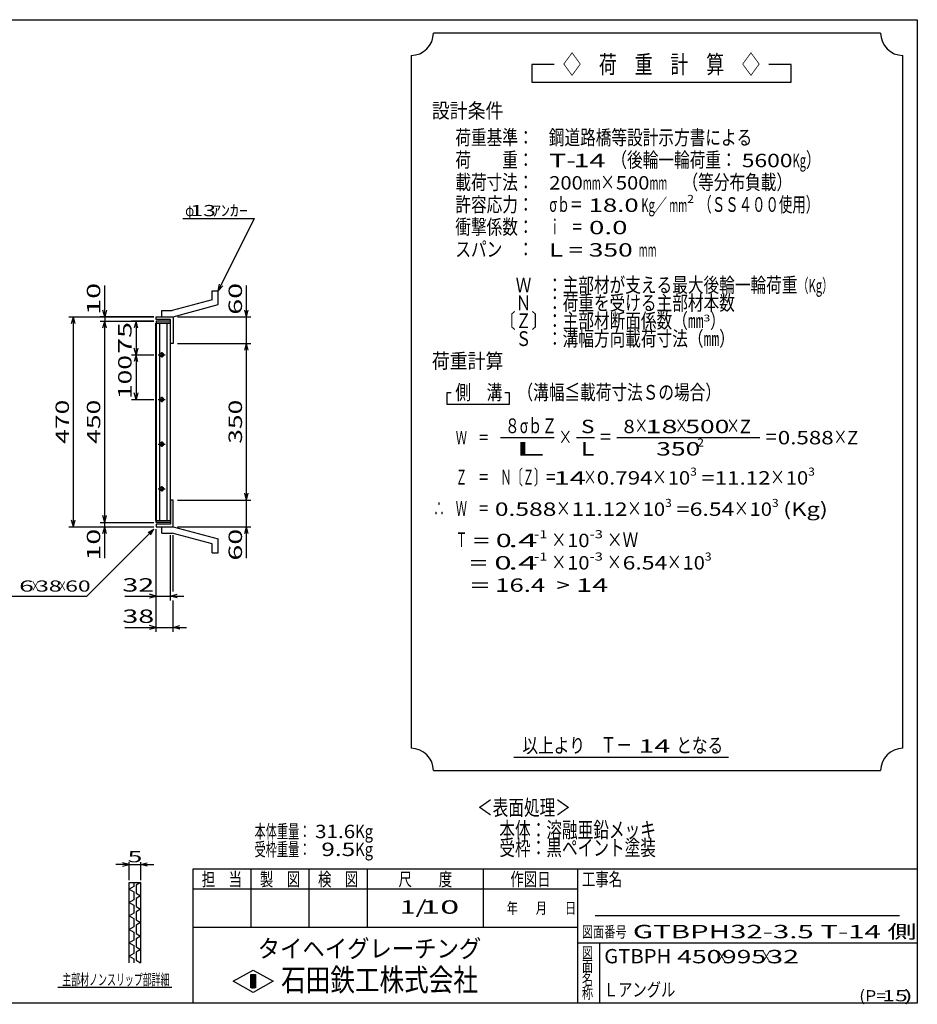
# Model space of a CAD drawing. Units: millimetres. Extents: x -182 to 174, y -128 to 105.
# Drawn here: x -27 to 174, y -115 to 105 of the extents above; entities that cross this region are included whole.
import ezdxf
from ezdxf.enums import TextEntityAlignment as Align

# ---------------------------------------------------------------- set-up
doc = ezdxf.new("R2010")
doc.units = ezdxf.units.MM
doc.header["$LTSCALE"] = 0.25
for name, color, linetype in [('16', 7, 'Continuous'), ('19', 7, 'Continuous'), ('22', 7, 'Continuous'), ('24', 7, 'Continuous'), ('32', 7, 'Continuous')]:
    doc.layers.add(name, color=color, linetype=linetype)
doc.styles.add('dcStyle0', font='txt.shx', dxfattribs={"width": 0.833333, "bigfont": 'bigfont'})

msp = doc.modelspace()

# ---------------------------------------------------------------- linework, layer by layer
at = {"color": 150, "linetype": 'Continuous', "lineweight": 25}
for p, q in [((-172.4, 104.85), (173.6, 104.85)), ((173.6, 104.85), (173.6, -115.15)), ((173.6, -85.15), (11.6, -85.15)), ((11.6, -85.15), (11.6, -115.15)), ((24.6, -85.15), (24.6, -98.15)), ((37.6, -98.15), (37.6, -85.15)), ((50.6, -85.15), (50.6, -98.15)), ((76.6, -98.15), (76.6, -85.15)), ((97.6, -85.15), (97.6, -115.15)), ((97.6, -89.65), (11.6, -89.65)), ((169.6, -95.65), (101.6, -95.65)), ((11.6, -98.15), (97.6, -98.15)), ((97.6, -101.65), (173.6, -101.65)), ((102.6, -115.15), (102.6, -101.65)), ((20.6, -110.25), (25.1, -107.75)), ((25.1, -107.75), (29.6, -110.25)), ((24.6, -108.75), (25.6, -108.75)), ((24.6, -111.75), (24.6, -108.75)), ((24.6, -108.75), (24.8, -108.75)), ((24.8, -108.75), (24.8, -111.75)), ((25, -111.75), (25, -108.75)), ((25, -108.75), (25.2, -108.75)), ((25.2, -108.75), (25.2, -111.75)), ((25.4, -111.75), (25.4, -108.75)), ((25.4, -108.75), (25.6, -108.75)), ((25.6, -108.75), (25.6, -111.75)), ((25.6, -108.75), (25.6, -111.75)), ((25.1, -112.75), (20.6, -110.25)), ((25.6, -111.75), (24.6, -111.75)), ((24.8, -111.75), (25, -111.75)), ((29.6, -110.25), (25.1, -112.75)), ((25.2, -111.75), (25.4, -111.75)), ((173.6, -115.15), (-172.4, -115.15))]:
    msp.add_line(p, q, dxfattribs=at)
at = {"layer": '16', "color": 3, "linetype": 'Continuous', "lineweight": 25}
for p, q in [((3.33, -7.15), (3.33, 36.95)), ((3.33, 36.95), (3.4, 36.95)), ((6.6, 37.4), (3.4, 37.4)), ((3.4, 37.4), (3.4, 36.95)), ((3.4, 36.95), (6.6, 36.95)), ((3.4, 36.95), (3.4, -7.15)), ((6.6, 36.95), (3.4, 36.95)), ((4.15, 36.95), (4.15, -7.15)), ((5.85, -7.15), (5.85, 36.95)), ((6.6, 36.95), (6.6, 37.4)), ((6.6, -7.15), (6.6, 36.95)), ((3.85, 29.9), (5.45, 29.9)), ((4.85, 30.2), (4.45, 30.2)), ((4.45, 29.6), (4.85, 29.6)), ((4.65, 30.5), (4.65, 29.3)), ((3.85, 19.9), (5.45, 19.9)), ((4.85, 20.2), (4.45, 20.2)), ((4.65, 20.5), (4.65, 19.3)), ((4.45, 19.6), (4.85, 19.6)), ((3.85, 9.9), (5.45, 9.9)), ((4.85, 10.2), (4.45, 10.2)), ((4.45, 9.6), (4.85, 9.6)), ((4.65, 10.5), (4.65, 9.3)), ((4.85, 0.2), (4.45, 0.2)), ((4.65, 0.5), (4.65, -0.7)), ((3.85, -0.1), (5.45, -0.1)), ((4.45, -0.4), (4.85, -0.4)), ((3.4, -7.15), (3.33, -7.15)), ((3.4, -7.15), (6.6, -7.15)), ((3.4, -7.6), (3.4, -7.15)), ((3.4, -7.15), (6.6, -7.15)), ((6.6, -7.6), (3.4, -7.6)), ((6.6, -7.15), (6.6, -7.6))]:
    msp.add_line(p, q, dxfattribs=at)
for centre, radius, start, end in [((4.45, 29.9), 0.3, 90, 270), ((4.65, 29.9), 0.4, 46.6, 133.4), ((4.65, 29.9), 0.4, 226.6, 313.4), ((4.85, 29.9), 0.3, 270, 90), ((4.45, 19.9), 0.3, 90, 270), ((4.65, 19.9), 0.4, 46.6, 133.4), ((4.85, 19.9), 0.3, 270, 90), ((4.65, 19.9), 0.4, 226.6, 313.4), ((4.45, 9.9), 0.3, 90, 270), ((4.65, 9.9), 0.4, 46.6, 133.4), ((4.65, 9.9), 0.4, 226.6, 313.4), ((4.85, 9.9), 0.3, 270, 90), ((4.45, -0.1), 0.3, 90, 270), ((4.65, -0.1), 0.4, 46.6, 133.4), ((4.85, -0.1), 0.3, 270, 90), ((4.65, -0.1), 0.4, 226.6, 313.4)]:
    msp.add_arc(centre, radius, start, end, dxfattribs=at)
at = {"layer": '19', "color": 6, "linetype": 'Continuous', "lineweight": 25}
for p, q in [((15.9, 44.2), (17.3, 44.2)), ((15.9, 42.2), (15.9, 44.2)), ((17.3, 41.1), (17.3, 44.2)), ((15.9, 42.2), (7, 39.8)), ((4.7, 39.8), (7, 39.8)), ((4.7, 38.4), (4.7, 39.8)), ((7.2, 38.4), (17.3, 41.1)), ((3.4, 37.8), (3.4, 38.4)), ((3.4, 38.4), (7.1, 38.4)), ((6.6, 37.8), (3.4, 37.8)), ((4.7, 38.4), (7.2, 38.4)), ((6.6, 32.4), (6.6, 37.8)), ((7.1, 38.4), (7.2, 38.3)), ((7.2, 38.3), (7.2, 32.4)), ((7.2, 32.4), (6.6, 32.4)), ((7.2, -2.6), (6.6, -2.6)), ((6.6, -2.6), (6.6, -8)), ((7.2, -8.5), (7.2, -2.6)), ((3.4, -8), (3.4, -8.6)), ((6.6, -8), (3.4, -8)), ((3.4, -8.6), (7.1, -8.6)), ((4.7, -8.6), (7.2, -8.6)), ((4.7, -10), (4.7, -8.6)), ((7.1, -8.6), (7.2, -8.5)), ((7.2, -8.6), (17.3, -11.3)), ((4.7, -10), (7, -10)), ((15.9, -12.4), (7, -10)), ((15.9, -14.4), (15.9, -12.4)), ((17.3, -14.4), (17.3, -11.3)), ((15.9, -14.4), (17.3, -14.4))]:
    msp.add_line(p, q, dxfattribs=at)
at = {"layer": '22', "color": 4, "linetype": 'Continuous', "lineweight": 25}
for p, q in [((9.4, 60.4), (25.4, 60.4)), ((17.3, 44.2), (25.4, 60.4)), ((-8.1, 38.4), (-8.1, 45.4)), ((17.3, 44.2), (17.6, 45.66)), ((17.3, 44.2), (18.3, 45.3)), ((23.6, 38.4), (23.6, 45.4)), ((-8.1, 38.4), (-8.5, 39.9)), ((-7.7, 39.9), (-8.1, 38.4)), ((23.6, 38.4), (23.2, 39.9)), ((23.6, 38.4), (24, 39.9)), ((-16.1, 38.4), (2.9, 38.4)), ((-15.5, 36.9), (-15.1, 38.4)), ((-14.7, 36.9), (-15.1, 38.4)), ((-15.1, -8.6), (-15.1, 38.4)), ((2.9, 38.4), (-9.1, 38.4)), ((-8.1, 38.4), (-8.1, 37.4)), ((8.2, 38.4), (24.6, 38.4)), ((23.6, 32.4), (23.6, 38.4)), ((-9.1, 37.4), (2.9, 37.4)), ((-8.5, 35.9), (-8.1, 37.4)), ((-7.7, 35.9), (-8.1, 37.4)), ((-8.1, -7.6), (-8.1, 37.4)), ((2.9, 37.4), (-2.1, 37.4)), ((-1.1, 37.4), (-1.5, 35.9)), ((-0.7, 35.9), (-1.1, 37.4)), ((-1.1, 37.4), (-1.1, 29.9)), ((-1.1, 29.9), (-1.5, 31.4)), ((-0.7, 31.4), (-1.1, 29.9)), ((8.2, 32.4), (24.6, 32.4)), ((23.2, 30.9), (23.6, 32.4)), ((24, 30.9), (23.6, 32.4)), ((23.6, -2.6), (23.6, 32.4)), ((-2.1, 29.9), (2.9, 29.9)), ((-1.1, 29.9), (-1.5, 28.4)), ((-0.7, 28.4), (-1.1, 29.9)), ((-1.1, 29.9), (-1.1, 19.9)), ((-2.1, 19.9), (2.9, 19.9)), ((-1.1, 19.9), (-1.5, 21.4)), ((-0.7, 21.4), (-1.1, 19.9)), ((23.6, -2.6), (23.2, -1.1)), ((23.6, -2.6), (24, -1.1)), ((8.2, -2.6), (24.6, -2.6)), ((23.6, -8.6), (23.6, -2.6)), ((-8.1, -7.6), (-8.5, -6.1)), ((-8.1, -7.6), (-7.7, -6.1)), ((-16.1, -8.6), (2.9, -8.6)), ((-15.1, -8.6), (-15.5, -7.1)), ((-15.1, -8.6), (-14.7, -7.1)), ((-9.1, -7.6), (2.9, -7.6)), ((-9.1, -8.6), (2.9, -8.6)), ((-8.5, -10.1), (-8.1, -8.6)), ((-8.1, -8.6), (-8.1, -7.6)), ((-7.7, -10.1), (-8.1, -8.6)), ((-8.1, -15.6), (-8.1, -8.6)), ((8.2, -8.6), (24.6, -8.6)), ((23.2, -10.1), (23.6, -8.6)), ((24, -10.1), (23.6, -8.6)), ((23.6, -15.6), (23.6, -8.6)), ((-12.1, -24.1), (2.9, -9.1)), ((1.6, -9.9), (2.9, -9.1)), ((2.1, -10.4), (2.9, -9.1)), ((3.4, -25.1), (3.4, -9.1)), ((3.4, -32.1), (3.4, -9.1)), ((6.6, -25.1), (6.6, -10.5)), ((7.2, -23.1), (7.2, -10.5)), ((-32.1, -24.1), (-12.1, -24.1)), ((-3.6, -24.1), (3.4, -24.1)), ((3.4, -24.1), (1.9, -23.7)), ((1.9, -24.5), (3.4, -24.1)), ((3.4, -24.1), (6.6, -24.1)), ((6.6, -24.1), (8.1, -23.7)), ((8.1, -24.5), (6.6, -24.1)), ((6.6, -24.1), (9.6, -24.1)), ((7.2, -32.1), (7.2, -25.1)), ((3.4, -31.1), (1.9, -30.7)), ((7.2, -31.1), (8.7, -30.7)), ((-3.6, -31.1), (3.4, -31.1)), ((1.9, -31.5), (3.4, -31.1)), ((3.4, -31.1), (7.2, -31.1)), ((8.7, -31.5), (7.2, -31.1)), ((7.2, -31.1), (10.2, -31.1))]:
    msp.add_line(p, q, dxfattribs=at)
at = {"layer": '24', "color": 4, "linetype": 'Continuous', "lineweight": 25}
for p, q in [((165.4, 101.85), (65.4, 101.85)), ((60.4, 96.85), (60.4, -58.15)), ((92.4, 94.85), (87.4, 94.85)), ((87.4, 94.85), (87.4, 90.85)), ((145.4, 94.85), (140.4, 94.85)), ((145.4, 90.85), (145.4, 94.85)), ((170.4, -58.15), (170.4, 96.85)), ((87.4, 90.85), (145.4, 90.85)), ((69.4, 21.35), (68.4, 21.35)), ((68.4, 21.35), (68.4, 18.85)), ((82.4, 21.35), (81.4, 21.35)), ((82.4, 18.85), (82.4, 21.35)), ((68.4, 18.85), (82.4, 18.85)), ((80.4, 11.35), (92.4, 11.35)), ((97.4, 11.35), (101.4, 11.35)), ((106.4, 11.35), (138.4, 11.35)), ((83.4, -60.15), (131.4, -60.15)), ((65.4, -63.15), (165.4, -63.15))]:
    msp.add_line(p, q, dxfattribs=at)
for centre, start, end in [((60.4, 101.85), 270, 0), ((170.4, 101.85), 180, 270), ((60.4, -63.15), 0, 90), ((170.4, -63.15), 90, 180)]:
    msp.add_arc(centre, 5, start, end, dxfattribs=at)
at = {"layer": '32', "color": 4, "linetype": 'Continuous', "lineweight": 25}
for p, q in [((-2.6, -87.65), (-2.6, -83.65)), ((-0.1, -83.65), (-0.1, -87.65)), ((-2.6, -84.15), (-5.6, -84.15)), ((-2.6, -84.15), (-4.1, -83.75)), ((-4.1, -84.55), (-2.6, -84.15)), ((-2.6, -84.15), (-0.1, -84.15)), ((-0.1, -84.15), (1.4, -83.75)), ((1.4, -84.55), (-0.1, -84.15)), ((-0.1, -84.15), (2.9, -84.15)), ((-2.6, -88.15), (-0.1, -88.15)), ((-2.6, -106.15), (-2.6, -88.15)), ((-1.6, -89.05), (-2.6, -89.65)), ((-2.6, -89.65), (-1.6, -90.25)), ((-1.6, -88.15), (-1.6, -89.05)), ((-1.6, -90.25), (-1.6, -92.05)), ((-0.1, -88.15), (-1.1, -88.75)), ((-1.1, -88.75), (-1.1, -90.55)), ((-0.1, -88.15), (-0.1, -106.15)), ((-1.6, -92.05), (-2.6, -92.65)), ((-1.1, -90.55), (-0.1, -91.15)), ((-0.1, -91.15), (-1.1, -91.75)), ((-1.1, -91.75), (-1.1, -93.55)), ((-2.6, -92.65), (-1.6, -93.25)), ((-1.6, -93.25), (-1.6, -95.05)), ((-1.1, -93.55), (-0.1, -94.15)), ((-0.1, -94.15), (-1.1, -94.75)), ((-1.6, -95.05), (-2.6, -95.65)), ((-2.6, -95.65), (-1.6, -96.25)), ((-1.6, -96.25), (-1.6, -98.05)), ((-1.1, -94.75), (-1.1, -96.55)), ((-1.1, -96.55), (-0.1, -97.15)), ((-1.6, -98.05), (-2.6, -98.65)), ((-2.6, -98.65), (-1.6, -99.25)), ((-0.1, -97.15), (-1.1, -97.75)), ((-1.1, -97.75), (-1.1, -99.55)), ((-1.6, -101.05), (-2.6, -101.65)), ((-1.6, -99.25), (-1.6, -101.05)), ((-1.1, -99.55), (-0.1, -100.15)), ((-0.1, -100.15), (-1.1, -100.75)), ((-1.1, -100.75), (-1.1, -102.55)), ((-2.6, -101.65), (-1.6, -102.25)), ((-1.6, -102.25), (-1.6, -104.05)), ((-1.1, -102.55), (-0.1, -103.15)), ((-0.1, -103.15), (-1.1, -103.75)), ((-1.6, -104.05), (-2.6, -104.65)), ((-2.6, -104.65), (-1.6, -105.25)), ((-1.6, -105.25), (-1.6, -106.15)), ((-1.1, -103.75), (-1.1, -105.55)), ((-1.1, -105.55), (-0.1, -106.15)), ((6.9, -111.65), (-18.6, -111.65))]:
    msp.add_line(p, q, dxfattribs=at)

# ---------------------------------------------------------------- texts
at = {"color": 150, "style": 'dcStyle0', "width": 0.833333}
for s, height, p, p2 in [('担\u3000当', 3, (13.6, -88.95), (22.6, -88.95)), ('製\u3000図', 3, (26.6, -88.95), (35.6, -88.95)), ('検\u3000図', 3, (39.6, -88.95), (48.6, -88.95)), ('尺\u3000\u3000度', 3, (57.6, -88.95), (69.6, -88.95)), ('作図日', 3, (82.6, -88.95), (91.6, -88.95)), ('工事名', 3, (98.6, -88.95), (107.6, -88.95)), ('年', 2.5, (81.8, -95.15), (84.3, -95.15)), ('月', 2.5, (88.3, -95.15), (90.8, -95.15)), ('日', 2.5, (94.8, -95.15), (97.3, -95.15)), ('図面番号', 2.5, (98.6, -100.45), (108.6, -100.45)), ('図', 2.5, (98.6, -105.15), (101.1, -105.15)), ('面', 2.5, (98.6, -108.15), (101.1, -108.15)), ('名', 2.5, (98.6, -111.15), (101.1, -111.15)), ('称', 2.5, (98.6, -114.15), (101.1, -114.15))]:
    msp.add_text(s, height=height, dxfattribs=at).set_placement(p, p2, align=Align.FIT)
at = {"color": 222, "style": 'dcStyle0'}
for s, height, width, p, p2 in [('タイヘイグレーチング', 4, 1.041667, (26.1, -104.95), (76.1, -104.95)), ('石田鉄工株式会社', 5, 0.846154, (31.35, -112.45), (75.35, -112.45))]:
    msp.add_text(s, height=height, dxfattribs=dict(at, width=width)).set_placement(p, p2, align=Align.FIT)
at = {"layer": '22', "color": 2, "style": 'dcStyle0'}
for s, height, width, p, p2 in [('φ', 2.5, 0.666667, (9.9, 60.9), (11.9, 60.9)), (' 13 ', 2.5, 0.8, (9.9, 60.9), (17.9, 60.9)), ('ｱﾝｶｰ', 2.5, 0.8, (15.9, 60.9), (23.9, 60.9)), (' 6 ', 2.5, 0.8, (-28.6, -23.1), (-22.6, -23.1)), ('×', 2.5, 0.666667, (-24.6, -23.1), (-22.6, -23.1)), (' 38 ', 2.5, 0.8, (-24.6, -23.1), (-16.6, -23.1)), ('×', 2.5, 0.666667, (-18.6, -23.1), (-16.6, -23.1)), (' 60 ', 2.5, 0.8, (-18.1, -23.1), (-10.1, -23.1)), (' 32 ', 3, 0.833333, (-5.6, -23.1), (4.4, -23.1)), (' 38 ', 3, 0.833333, (-5.6, -30.1), (4.4, -30.1)), ('＜表面処理＞', 3.5, 0.744681, (75.15, -73.15), (96.15, -73.15)), ('本体重量：', 3, 0.694444, (25.4, -78.25), (37.9, -78.25)), ('本体：溶融亜鉛メッキ', 3.5, 0.744681, (80.15, -78.15), (115.15, -78.15)), (' 31.6', 3, 0.666667, (37.9, -78.25), (47.9, -78.25)), ('Kg', 3, 0.666667, (47.9, -78.25), (51.9, -78.25)), ('受枠重量：', 3, 0.694444, (25.4, -82.25), (37.9, -82.25)), ('  9.5', 3, 0.666667, (37.9, -82.25), (47.9, -82.25)), ('Kg', 3, 0.666667, (47.9, -82.25), (51.9, -82.25)), ('受枠：黒ペイント塗装', 3.5, 0.744681, (80.15, -82.15), (115.15, -82.15)), ('GTBPH', 3.2, 0.9375, (103.6, -106.25), (118.6, -106.25)), (' 450 ', 3, 0.833333, (118.6, -106.25), (131.1, -106.25)), ('×', 3, 0.694444, (128.6, -106.25), (131.1, -106.25)), (' 995 ', 3, 0.833333, (128.6, -106.25), (141.1, -106.25)), ('×', 3, 0.694444, (138.6, -106.25), (141.1, -106.25)), (' 32 ', 3, 0.833333, (138.6, -106.25), (148.6, -106.25)), ('Ｌアングル', 3, 0.842105, (103.5, -113.65), (119.5, -113.65)), ('(P=', 2.5, 0.8, (160.6, -114.75), (166.6, -114.75)), (' 15 ', 2.5, 0.8, (164.6, -114.75), (172.6, -114.75)), (')', 2.5, 0.8, (170.6, -114.75), (172.6, -114.75))]:
    msp.add_text(s, height=height, dxfattribs=dict(at, width=width)).set_placement(p, p2, align=Align.FIT)
at = {"layer": '22', "color": 2, "style": 'dcStyle0', "width": 0.833333}
for s, p, p2 in [(' 10 ', (-9.1, 37.4), (-9.1, 47.4)), (' 60 ', (22.6, 37.4), (22.6, 47.4)), (' 75 ', (-2.1, 28.65), (-2.1, 38.65)), (' 100 ', (-2.1, 18.65), (-2.1, 31.15)), (' 470 ', (-16.1, 8.65), (-16.1, 21.15)), (' 450 ', (-9.1, 8.65), (-9.1, 21.15)), (' 350 ', (22.6, 8.65), (22.6, 21.15)), (' 10 ', (-9.1, -17.6), (-9.1, -7.6)), (' 60 ', (22.6, -17.6), (22.6, -7.6))]:
    msp.add_text(s, height=3, rotation=90, dxfattribs=at).set_placement(p, p2, align=Align.FIT)
at = {"layer": '22', "color": 2, "style": 'dcStyle0'}
for s, p, p2 in [('1/', (57.9, -95.15), (63.9, -95.15)), (' 10 ', (60.9, -95.15), (72.9, -95.15)), ('GTBPH32-3.5 T-14 側                  ', (110, -100.65), (200, -100.65))]:
    msp.add_text(s, height=3, dxfattribs=at).set_placement(p, p2, align=Align.FIT)
at = {"layer": '24', "color": 2, "style": 'dcStyle0'}
for s, height, width, p, p2 in [('◇\u3000荷\u3000重\u3000計\u3000算\u3000◇', 4, 0.833333, (94.4, 92.85), (138.4, 92.85)), ('設計条件', 3.3, 0.858369, (65.05, 82.85), (81.05, 82.85)), ('荷重基準：\u3000', 3.3, 0.841346, (70.3, 76.85), (91.3, 76.85)), ('鋼道路橋等設計示方書による', 3.3, 0.841346, (91.2, 76.85), (136.7, 76.85)), ('荷\u3000\u3000重：\u3000', 3.3, 0.841346, (70.3, 71.85), (91.3, 71.85)), ('（後輪一輪荷重：', 3.3, 0.841346, (105.2, 71.85), (133.2, 71.85)), (' 5600', 3, 0.833333, (133.2, 71.85), (145.7, 71.85)), ('）', 3.3, 0.833333, (148.7, 71.85), (152, 71.85)), (' 14 ', 3, 0.833333, (95.3, 71.85), (105.3, 71.85)), ('Kg', 3, 0.5, (145.7, 71.85), (148.7, 71.85)), ('載荷寸法：\u3000', 3.3, 0.841346, (70.3, 66.85), (91.3, 66.85)), ('\u3000（等分布負載）', 3.3, 0.841346, (117.6, 66.85), (145.6, 66.85)), ('200', 3, 0.833333, (91.3, 66.85), (98.8, 66.85)), ('mm', 3, 0.666667, (98.8, 66.85), (102.8, 66.85)), ('×', 3.3, 0.833333, (102.7, 66.85), (106, 66.85)), ('500', 3, 0.833333, (106.2, 66.85), (113.7, 66.85)), ('mm', 3, 0.666667, (113.7, 66.85), (117.7, 66.85)), ('許容応力：\u3000', 3.3, 0.841346, (70.3, 61.85), (91.3, 61.85)), ('σｂ＝', 3.3, 0.631313, (91.3, 61.85), (98.8, 61.85)), (' 18.0', 3, 0.833333, (98.8, 61.85), (111.3, 61.85)), ('Kg', 3, 0.5, (111.9, 61.85), (114.9, 61.85)), ('／', 3, 0.833333, (114.65, 61.85), (117.65, 61.85)), ('mm', 3, 0.666667, (118.15, 61.85), (122.15, 61.85)), ('2', 1.8, 0.833333, (122.15, 63.85), (123.65, 63.85)), ('（ＳＳ４００使用）', 3.3, 0.757576, (124.65, 61.85), (151.65, 61.85)), ('衝撃係数：\u3000', 3.3, 0.841346, (70.3, 56.85), (91.3, 56.85)), ('ｉ\u3000＝', 3.3, 0.631313, (91.3, 56.85), (98.8, 56.85)), (' 0.0', 3, 0.833333, (98.8, 56.85), (108.8, 56.85)), ('スパン\u3000：\u3000', 3.3, 0.841346, (70.3, 51.85), (91.3, 51.85)), ('L =', 3, 0.833333, (91.3, 51.85), (98.8, 51.85)), (' 350 ', 3, 0.833333, (98.8, 51.85), (111.3, 51.85)), ('mm', 3, 0.666667, (111.3, 51.85), (115.3, 51.85)), ('\u3000Ｗ\u3000：主部材が支える最大後輪一輪荷重', 3.3, 0.841346, (80.3, 43.85), (146.8, 43.85)), ('\u3000Ｎ\u3000：荷重を受ける主部材本数', 3.3, 0.841346, (80.3, 39.85), (132.8, 39.85)), ('〔Ｚ〕：主部材断面係数（㎜', 3.3, 0.841346, (80.3, 35.85), (125.8, 35.85)), ('）', 3.3, 0.833333, (127.3, 35.85), (130.6, 35.85)), ('\u3000Ｓ\u3000：溝幅方向載荷寸法（㎜）', 3.3, 0.841346, (80.3, 31.85), (132.8, 31.85)), ('荷重計算', 3.3, 0.858369, (65.05, 26.85), (81.05, 26.85)), ('側\u3000溝', 3.3, 0.841346, (70.3, 19.85), (80.8, 19.85)), ('\u3000（溝幅≦載荷寸法Ｓの場合）', 3.3, 0.841346, (80.7, 19.85), (129.7, 19.85)), ('８', 3.3, 0.833333, (81.4, 12.35), (84.7, 12.35)), ('σｂ', 3.3, 0.631313, (84.7, 12.35), (89.7, 12.35)), ('Ｚ', 3.3, 0.833333, (89.7, 12.35), (93, 12.35)), ('×', 3.3, 0.757576, (110.4, 12.35), (113.4, 12.35)), ('×', 3.3, 0.757576, (119.4, 12.35), (122.4, 12.35)), ('×', 3.3, 0.757576, (130.9, 12.35), (133.9, 12.35)), ('8', 3, 0.833333, (107.9, 12.35), (110.4, 12.35)), (' 18 ', 3, 0.833333, (111.4, 12.35), (121.4, 12.35)), (' 500 ', 3, 0.833333, (120.4, 12.35), (132.9, 12.35)), ('Z', 3, 0.833333, (133.9, 12.35), (136.4, 12.35)), ('Ｗ\u3000＝', 3, 0.694444, (70.4, 9.85), (77.9, 9.85)), ('×', 3.3, 0.757576, (93.4, 9.85), (96.4, 9.85)), ('＝', 3.3, 0.757576, (102.4, 9.85), (105.4, 9.85)), ('2', 1.8, 0.833333, (124.4, 9.35), (125.9, 9.35)), ('＝', 3.3, 0.757576, (139.4, 9.85), (142.4, 9.85)), ('0.588', 3, 0.833333, (142.4, 9.85), (154.9, 9.85)), ('×', 3.3, 0.757576, (154.9, 9.85), (157.9, 9.85)), ('Z', 3, 0.833333, (157.9, 9.85), (160.4, 9.85)), (' 350 ', 3, 0.833333, (113.9, 7.35), (126.4, 7.35)), ('Ｚ\u3000＝\u3000Ｎ〔Ｚ〕＝', 3.3, 0.631313, (70.4, 0.85), (92.9, 0.85)), ('3', 1.8, 0.833333, (122.8, 2.85), (124.3, 2.85)), ('3', 1.8, 0.833333, (149.2, 2.85), (150.7, 2.85)), (' 14 ', 3, 0.833333, (90.9, 0.85), (100.9, 0.85)), ('×', 3.3, 0.757576, (98.9, 0.85), (101.9, 0.85)), ('0.794', 3, 0.833333, (101.9, 0.85), (114.4, 0.85)), ('×', 3.3, 0.833333, (114.3, 0.85), (117.6, 0.85)), ('10', 3, 0.833333, (117.8, 0.85), (122.8, 0.85)), ('11.12', 3, 0.833333, (128.3, 0.85), (140.8, 0.85)), ('×', 3.3, 0.833333, (140.7, 0.85), (144, 0.85)), ('10', 3, 0.833333, (144.2, 0.85), (149.2, 0.85)), ('∴\u3000Ｗ\u3000＝', 3.3, 0.631313, (65.4, -6.15), (77.9, -6.15)), (' 0.588', 3, 0.833333, (77.9, -6.15), (92.9, -6.15)), ('×', 3.3, 0.833333, (92.8, -6.15), (96.1, -6.15)), ('11.12', 3, 0.833333, (96.3, -6.15), (108.8, -6.15)), ('×', 3.3, 0.833333, (108.7, -6.15), (112, -6.15)), ('10', 3, 0.833333, (112.2, -6.15), (117.2, -6.15)), ('3', 1.8, 0.833333, (117.2, -4.15), (118.7, -4.15)), ('6.54', 3, 0.833333, (122.7, -6.15), (132.7, -6.15)), ('×', 3.3, 0.833333, (132.6, -6.15), (135.9, -6.15)), ('10', 3, 0.833333, (136.1, -6.15), (141.1, -6.15)), ('3', 1.8, 0.833333, (141.1, -4.15), (142.6, -4.15)), ('(Kg)', 3, 0.833333, (143.6, -6.15), (153.6, -6.15)), ('Ｔ', 3.3, 0.631313, (70.4, -13.15), (72.9, -13.15)), (' = 0', 3, 0.833333, (72.9, -13.15), (82.9, -13.15)), (' .4 ', 3, 0.833333, (80.4, -13.15), (90.4, -13.15)), ('-1', 1.8, 0.833333, (87.9, -11.15), (90.9, -11.15)), ('×', 3.3, 0.833333, (91.8, -13.15), (95.1, -13.15)), ('10', 3, 0.833333, (95.3, -13.15), (100.3, -13.15)), ('-3', 1.8, 0.833333, (100.3, -11.15), (103.3, -11.15)), ('×Ｗ', 3.3, 0.841346, (104.2, -13.15), (111.2, -13.15)), ('  = 0', 3, 0.833333, (70.4, -18.15), (82.9, -18.15)), (' .4 ', 3, 0.833333, (80.4, -18.15), (90.4, -18.15)), ('-1', 1.8, 0.833333, (87.9, -16.15), (90.9, -16.15)), ('×', 3.3, 0.833333, (91.8, -18.15), (95.1, -18.15)), ('10', 3, 0.833333, (95.3, -18.15), (100.3, -18.15)), ('-3', 1.8, 0.833333, (100.3, -16.15), (103.3, -16.15)), ('×', 3.3, 0.833333, (104.2, -18.15), (107.5, -18.15)), ('6.54', 3, 0.833333, (107.7, -18.15), (117.7, -18.15)), ('×', 3.3, 0.833333, (117.6, -18.15), (120.9, -18.15)), ('10', 3, 0.833333, (121.1, -18.15), (126.1, -18.15)), ('3', 1.8, 0.833333, (126.1, -16.15), (127.6, -16.15)), ('  =', 3, 0.833333, (70.4, -23.15), (77.9, -23.15)), (' 16.4', 3, 0.833333, (77.9, -23.15), (90.4, -23.15)), (' 14 ', 3, 0.833333, (95.9, -23.15), (105.9, -23.15)), ('以上より\u3000', 3.3, 0.841346, (85.3, -59.15), (102.8, -59.15)), ('Ｔ－', 3.5, 0.833333, (102.8, -59.15), (109.8, -59.15)), (' 14 ', 3, 0.833333, (109.8, -59.15), (119.8, -59.15)), ('となる', 3.3, 0.841346, (119.7, -59.15), (130.2, -59.15))]:
    msp.add_text(s, height=height, dxfattribs=dict(at, width=width)).set_placement(p, p2, align=Align.FIT)
for s, height, p, p2 in [('T-', 3, (91.3, 71.85), (97.3, 71.85)), ('（Kg）', 3, (146.8, 43.85), (154.8, 43.85)), ('3', 1.5, (125.8, 37.35), (127.3, 37.35)), ('S', 3, (98.4, 12.35), (101.4, 12.35)), (' L ', 3, (80.9, 7.35), (92.9, 7.35)), ('L', 3, (98.4, 7.35), (101.4, 7.35)), ('=', 3, (125.3, 0.85), (128.3, 0.85)), ('=', 3, (119.7, -6.15), (122.7, -6.15)), ('>', 3, (92.9, -23.15), (95.9, -23.15))]:
    msp.add_text(s, height=height, dxfattribs=at).set_placement(p, p2, align=Align.FIT)
at = {"layer": '32', "color": 2, "style": 'dcStyle0'}
for s, width, p, p2 in [(' 5 ', 0.8, (-4.35, -83.65), (1.65, -83.65)), ('主部材ノンスリップ部詳細', 0.666667, (-17.6, -111.15), (6.4, -111.15))]:
    msp.add_text(s, height=2.5, dxfattribs=dict(at, width=width)).set_placement(p, p2, align=Align.FIT)

doc.saveas('drawing.dxf')
